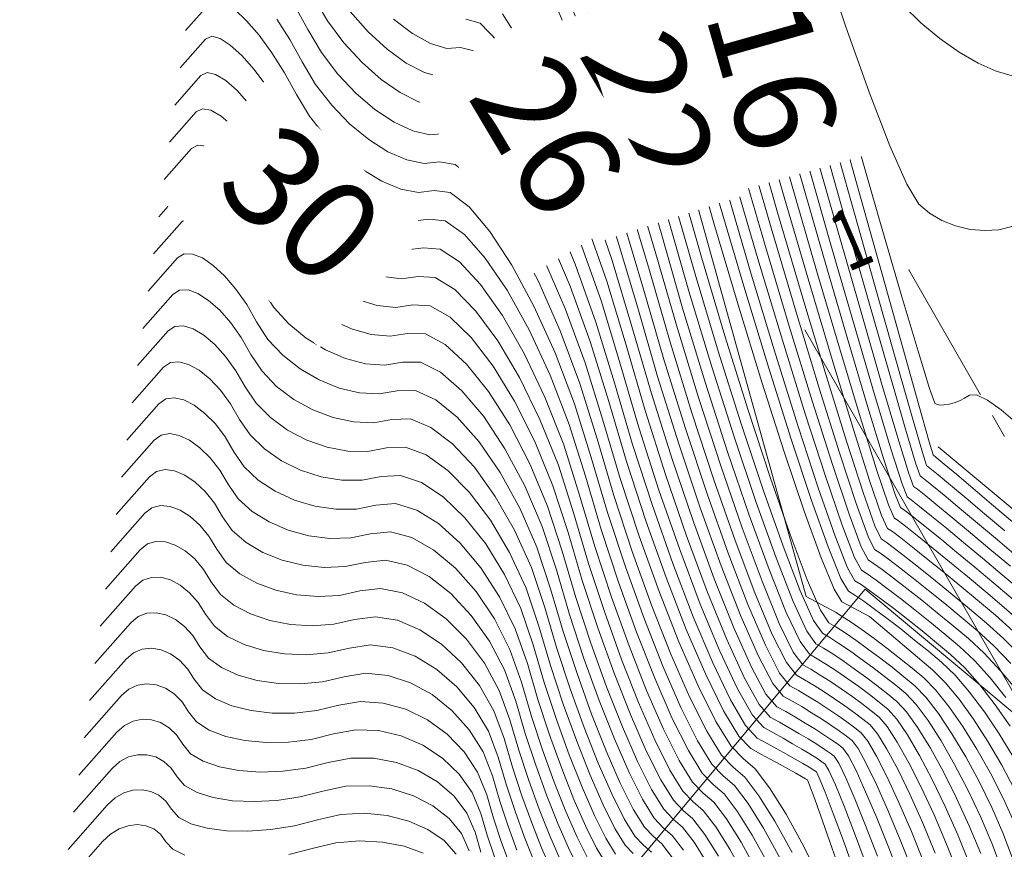
# Model space of a CAD drawing. Units: millimetres. Extents: x 605200 to 617090, y 2087246 to 2101250.
# Drawn here: x 610872 to 610897, y 2096117 to 2096138 of the extents above; entities that cross this region are included whole.
import ezdxf
from ezdxf.enums import TextEntityAlignment as Align

# ---------------------------------------------------------------- set-up
doc = ezdxf.new("R2010")
doc.units = ezdxf.units.MM
doc.set_wipeout_variables(frame=1)
doc.linetypes.add('CENTRO2', pattern=[0.9, 0.6, -0.1, 0.1, -0.1])
for name, color, linetype in [('CVL_CURV_D', 8, 'Continuous'), ('CVL_CURV_G', 2, 'Continuous'), ('CVL_CURV_TX', 2, 'Continuous'), ('Estructura', 4, 'Continuous'), ('ortofoto', 8, 'Continuous')]:
    doc.layers.add(name, color=color, linetype=linetype)
doc.styles.add('MONOTXT4', font='MONOTXT4.shx')
picture_1 = doc.add_image_def('image1.bil', size_in_pixel=(5945, 7002))

msp = doc.modelspace()

# ---------------------------------------------------------------- linework, layer by layer
at = {"color": 3, "lineweight": 15}
for p, q in [((610894.872, 2096127.334, 12.61), (610901.273, 2096121.986, 12.51)), ((610894.872, 2096127.334, 12.61), (610901.273, 2096121.986, 12.51)), ((610893.048, 2096123.774, 12.61), (610899.449, 2096118.426, 12.51))]:
    msp.add_line(p, q, dxfattribs=at)
at = {"lineweight": 15}
msp.add_line((610893.048, 2096123.774, 12.61), (610881.942, 2096110.481, 12.61), dxfattribs=at)
at = {"layer": 'CVL_CURV_D', "linetype": 'Continuous', "lineweight": 0}
for points, elevation in [([(610887.734, 2096150.822), (610888.378, 2096148.689), (610889.081, 2096146.303), (610889.816, 2096143.747), (610890.559, 2096141.102), (610891.296, 2096138.454), (610892.013, 2096135.888), (610892.687, 2096133.486), (610893.294, 2096131.332), (610893.811, 2096129.51), (610894.213, 2096128.103), (610894.478, 2096127.194), (610894.582, 2096126.867), (610894.665, 2096126.802), (610894.868, 2096126.634), (610895.176, 2096126.378), (610895.569, 2096126.049), (610896.03, 2096125.661), (610896.541, 2096125.231)], 13.5), ([(610896.854, 2096127.903), (610896.449, 2096128.253), (610896.103, 2096128.5), (610895.833, 2096128.628), (610895.658, 2096128.621), (610895.532, 2096128.545), (610895.4, 2096128.482), (610895.269, 2096128.433), (610895.142, 2096128.398), (610895.025, 2096128.379), (610894.923, 2096128.376), (610894.842, 2096128.392), (610894.785, 2096128.427), (610894.656, 2096128.786), (610894.369, 2096129.719), (610893.948, 2096131.142), (610893.416, 2096132.97), (610892.799, 2096135.122), (610892.12, 2096137.513), (610891.403, 2096140.059), (610890.672, 2096142.678), (610889.94, 2096145.29), (610889.22, 2096147.816), (610888.536, 2096150.175)], 12.5), ([(610886.707, 2096149.966), (610887.266, 2096148.296), (610887.897, 2096146.311), (610888.576, 2096144.087), (610889.278, 2096141.701), (610889.978, 2096139.23), (610890.672, 2096136.752), (610891.354, 2096134.346), (610892.003, 2096132.09), (610892.595, 2096130.064), (610893.107, 2096128.345), (610893.516, 2096127.012), (610893.798, 2096126.144), (610893.931, 2096125.819), (610894.039, 2096125.744), (610894.249, 2096125.581), (610894.546, 2096125.344), (610894.912, 2096125.046), (610895.332, 2096124.701), (610895.789, 2096124.322), (610896.266, 2096123.923), (610896.747, 2096123.517)], 15.5), ([(610886.009, 2096149.866), (610886.474, 2096148.639), (610887.031, 2096147.033), (610887.656, 2096145.121), (610888.324, 2096142.979), (610889.009, 2096140.678), (610889.688, 2096138.294), (610890.359, 2096135.901), (610891.025, 2096133.575), (610891.661, 2096131.392), (610892.246, 2096129.429), (610892.756, 2096127.762), (610893.167, 2096126.466), (610893.459, 2096125.618), (610893.606, 2096125.295), (610893.726, 2096125.214), (610893.939, 2096125.054), (610894.23, 2096124.826), (610894.583, 2096124.544), (610894.983, 2096124.221), (610895.412, 2096123.868), (610895.857, 2096123.498), (610896.3, 2096123.125), (610896.746, 2096122.724)], 16.5), ([(610887.5, 2096149.559), (610888.138, 2096147.5), (610888.828, 2096145.195), (610889.547, 2096142.724), (610890.269, 2096140.166), (610890.984, 2096137.603), (610891.684, 2096135.117), (610892.345, 2096132.788), (610892.945, 2096130.698), (610893.459, 2096128.927), (610893.865, 2096127.557), (610894.138, 2096126.669), (610894.257, 2096126.343), (610894.352, 2096126.273), (610894.559, 2096126.108), (610894.861, 2096125.861), (610895.241, 2096125.547), (610895.681, 2096125.181), (610896.165, 2096124.776), (610896.675, 2096124.348)], 14.5), ([(610896.722, 2096136.602), (610896.322, 2096136.721), (610895.874, 2096136.924), (610895.398, 2096137.199), (610894.914, 2096137.538), (610894.441, 2096137.93), (610893.998, 2096138.365), (610893.524, 2096139.01), (610892.966, 2096139.995), (610892.349, 2096141.257), (610891.701, 2096142.73), (610891.05, 2096144.349), (610890.422, 2096146.049), (610889.845, 2096147.766), (610889.346, 2096149.434)], 11.5), ([(610888.499, 2096149.284), (610889.207, 2096146.857), (610889.95, 2096144.258), (610890.704, 2096141.57), (610891.452, 2096138.88), (610892.178, 2096136.273), (610892.858, 2096133.835), (610893.469, 2096131.65), (610893.987, 2096129.802), (610894.388, 2096128.376), (610894.648, 2096127.457), (610894.745, 2096127.13), (610894.821, 2096127.067), (610895.023, 2096126.898), (610895.334, 2096126.637), (610895.734, 2096126.3), (610896.205, 2096125.901), (610896.73, 2096125.458)], 13), ([(610891.57, 2096123.588), (610888.526, 2096134.55), (610887.934, 2096136.587), (610887.315, 2096138.546), (610886.694, 2096140.365), (610886.094, 2096141.98), (610885.54, 2096143.331), (610885.056, 2096144.355), (610884.666, 2096144.989), (610884.395, 2096145.171), (610884.143, 2096145.204), (610883.807, 2096145.415), (610883.407, 2096145.782), (610882.961, 2096146.28), (610882.49, 2096146.887), (610882.011, 2096147.58), (610881.545, 2096148.335), (610881.111, 2096149.129)], 20.5), ([(610887.383, 2096148.927), (610888.017, 2096146.905), (610888.702, 2096144.641), (610889.413, 2096142.212), (610890.124, 2096139.698), (610890.828, 2096137.178), (610891.519, 2096134.731), (610892.174, 2096132.439), (610892.77, 2096130.381), (610893.283, 2096128.636), (610893.69, 2096127.284), (610893.968, 2096126.406), (610894.094, 2096126.081), (610894.195, 2096126.008), (610894.404, 2096125.844), (610894.703, 2096125.602), (610895.076, 2096125.297), (610895.507, 2096124.941), (610895.977, 2096124.549), (610896.47, 2096124.135), (610896.97, 2096123.713)], 15), ([(610888.875, 2096140.167), (610889.543, 2096137.826), (610890.203, 2096135.476), (610890.86, 2096133.19), (610891.49, 2096131.044), (610892.071, 2096129.112), (610892.58, 2096127.47), (610892.993, 2096126.193), (610893.289, 2096125.355), (610893.443, 2096125.032), (610893.569, 2096124.949), (610893.784, 2096124.79), (610894.073, 2096124.568), (610894.419, 2096124.294), (610894.808, 2096123.98), (610895.224, 2096123.64), (610895.652, 2096123.286), (610896.076, 2096122.929), (610896.504, 2096122.541), (610896.941, 2096122.095)], 17), ([(610896.718, 2096117.072), (610896.489, 2096117.683), (610896.21, 2096118.322), (610895.895, 2096118.965), (610895.559, 2096119.588), (610895.216, 2096120.163), (610894.88, 2096120.668), (610894.566, 2096121.076), (610894.287, 2096121.362), (610894.015, 2096121.587), (610893.719, 2096121.823), (610893.411, 2096122.059), (610893.104, 2096122.288), (610892.812, 2096122.499), (610892.545, 2096122.683), (610892.317, 2096122.832), (610892.141, 2096122.935), (610891.929, 2096123.254), (610891.599, 2096124.01), (610891.173, 2096125.139), (610890.674, 2096126.575), (610890.123, 2096128.252), (610889.542, 2096130.106), (610888.955, 2096132.071), (610888.381, 2096134.082), (610887.8, 2096136.076), (610887.189, 2096137.992), (610886.573, 2096139.77)], 21), ([(610896.741, 2096119.587), (610896.392, 2096120.161), (610896.025, 2096120.707), (610895.653, 2096121.203), (610895.292, 2096121.625), (610894.958, 2096121.95), (610894.629, 2096122.224), (610894.283, 2096122.504), (610893.935, 2096122.78), (610893.597, 2096123.04), (610893.284, 2096123.275), (610893.01, 2096123.473), (610892.787, 2096123.626), (610892.629, 2096123.722), (610892.439, 2096124.042), (610892.122, 2096124.829), (610891.701, 2096126.013), (610891.198, 2096127.526), (610890.636, 2096129.299), (610890.037, 2096131.263), (610889.423, 2096133.348), (610888.817, 2096135.486), (610888.203, 2096137.61), (610887.567, 2096139.654)], 19.5), ([(610888.741, 2096139.656), (610889.398, 2096137.358), (610890.047, 2096135.05), (610890.695, 2096132.804), (610891.319, 2096130.695), (610891.897, 2096128.795), (610892.404, 2096127.179), (610892.819, 2096125.92), (610893.119, 2096125.093), (610893.28, 2096124.77), (610893.413, 2096124.685), (610893.629, 2096124.527), (610893.915, 2096124.309), (610894.255, 2096124.043), (610894.633, 2096123.74), (610895.036, 2096123.413), (610895.447, 2096123.074), (610895.852, 2096122.733), (610896.261, 2096122.357), (610896.684, 2096121.916)], 17.5), ([(610895.656, 2096116.912), (610895.363, 2096117.634), (610895.049, 2096118.344), (610894.725, 2096119.015), (610894.407, 2096119.62), (610894.107, 2096120.133), (610893.839, 2096120.527), (610893.616, 2096120.774), (610893.401, 2096120.95), (610893.154, 2096121.141), (610892.887, 2096121.339), (610892.611, 2096121.536), (610892.339, 2096121.723), (610892.08, 2096121.893), (610891.848, 2096122.038), (610891.653, 2096122.149), (610891.419, 2096122.466), (610891.076, 2096123.191), (610890.645, 2096124.264), (610890.15, 2096125.623), (610889.61, 2096127.205), (610889.048, 2096128.95), (610888.486, 2096130.795), (610887.946, 2096132.678), (610887.397, 2096134.542), (610886.811, 2096136.33), (610886.213, 2096137.986), (610885.625, 2096139.454)], 22.5), ([(610896.45, 2096116.783), (610896.211, 2096117.426), (610895.927, 2096118.093), (610895.613, 2096118.758), (610895.281, 2096119.397), (610894.946, 2096119.982), (610894.622, 2096120.49), (610894.323, 2096120.893), (610894.063, 2096121.166), (610893.81, 2096121.375), (610893.53, 2096121.596), (610893.236, 2096121.819), (610892.94, 2096122.037), (610892.654, 2096122.24), (610892.39, 2096122.42), (610892.161, 2096122.567), (610891.978, 2096122.673), (610891.759, 2096122.991), (610891.424, 2096123.737), (610890.997, 2096124.847), (610890.499, 2096126.257), (610889.952, 2096127.903), (610889.378, 2096129.721), (610888.798, 2096131.646), (610888.236, 2096133.614), (610887.665, 2096135.565), (610887.063, 2096137.438), (610886.453, 2096139.175)], 21.5), ([(610895.379, 2096116.655), (610895.081, 2096117.404), (610894.767, 2096118.136), (610894.448, 2096118.824), (610894.137, 2096119.439), (610893.849, 2096119.955), (610893.597, 2096120.344), (610893.393, 2096120.578), (610893.196, 2096120.738), (610892.966, 2096120.914), (610892.712, 2096121.099), (610892.447, 2096121.285), (610892.181, 2096121.464), (610891.925, 2096121.629), (610891.692, 2096121.773), (610891.49, 2096121.887), (610891.249, 2096122.203), (610890.901, 2096122.919), (610890.47, 2096123.973), (610889.975, 2096125.306), (610889.439, 2096126.856), (610888.884, 2096128.564), (610888.33, 2096130.369), (610887.8, 2096132.21), (610887.262, 2096134.031), (610886.685, 2096135.776), (610886.092, 2096137.392), (610885.508, 2096138.822)], 23), ([(610896.564, 2096121.069), (610896.168, 2096121.56), (610895.777, 2096121.991), (610895.405, 2096122.342), (610895.038, 2096122.649), (610894.66, 2096122.959), (610894.284, 2096123.26), (610893.926, 2096123.541), (610893.6, 2096123.792), (610893.32, 2096124), (610893.1, 2096124.155), (610892.955, 2096124.246), (610892.779, 2096124.567), (610892.47, 2096125.374), (610892.052, 2096126.596), (610891.547, 2096128.16), (610890.978, 2096129.997), (610890.366, 2096132.033), (610889.735, 2096134.199), (610889.107, 2096136.422), (610888.472, 2096138.633)], 18.5), ([(610876.685, 2096138.436), (610876.066, 2096137.733)], 28.5), ([(610892.51, 2096116.478), (610892.225, 2096117.296), (610891.981, 2096117.989), (610891.788, 2096118.528), (610891.659, 2096118.879), (610891.604, 2096119.011), (610891.559, 2096119.039), (610891.46, 2096119.096), (610891.315, 2096119.178), (610891.132, 2096119.279), (610890.92, 2096119.395), (610890.686, 2096119.522), (610890.44, 2096119.655), (610890.188, 2096119.789), (610889.889, 2096120.101), (610889.507, 2096120.736), (610889.063, 2096121.642), (610888.577, 2096122.768), (610888.071, 2096124.065), (610887.566, 2096125.481), (610887.081, 2096126.965), (610886.639, 2096128.467), (610886.187, 2096129.94), (610885.676, 2096131.344), (610885.13, 2096132.635), (610884.571, 2096133.77), (610884.022, 2096134.705), (610883.508, 2096135.398), (610883.051, 2096135.804), (610882.674, 2096135.88), (610882.31, 2096135.85), (610881.888, 2096135.957), (610881.428, 2096136.184), (610880.951, 2096136.516), (610880.476, 2096136.936), (610880.023, 2096137.43), (610879.612, 2096137.981), (610879.263, 2096138.574)], 27), ([(610890.924, 2096117.044), (610890.508, 2096117.801), (610890.12, 2096118.42), (610889.779, 2096118.867), (610889.501, 2096119.109), (610889.218, 2096119.399), (610888.858, 2096119.984), (610888.443, 2096120.816), (610887.991, 2096121.85), (610887.522, 2096123.038), (610887.055, 2096124.334), (610886.609, 2096125.691), (610886.203, 2096127.063), (610885.784, 2096128.406), (610885.298, 2096129.681), (610884.769, 2096130.851), (610884.219, 2096131.875), (610883.672, 2096132.715), (610883.151, 2096133.331), (610882.678, 2096133.685), (610882.277, 2096133.736), (610881.887, 2096133.692), (610881.445, 2096133.774), (610880.972, 2096133.969), (610880.487, 2096134.262), (610880.011, 2096134.64), (610879.564, 2096135.088), (610879.166, 2096135.592), (610878.837, 2096136.138), (610878.537, 2096136.682), (610878.221, 2096137.18), (610877.901, 2096137.617), (610877.59, 2096137.982), (610877.3, 2096138.259)], 28.5), ([(610891.967, 2096116.429), (610891.514, 2096117.344), (610891.071, 2096118.149), (610890.659, 2096118.807), (610890.296, 2096119.283), (610890.001, 2096119.54), (610889.699, 2096119.849), (610889.317, 2096120.471), (610888.876, 2096121.356), (610888.395, 2096122.455), (610887.896, 2096123.719), (610887.399, 2096125.097), (610886.925, 2096126.54), (610886.494, 2096127.999), (610886.053, 2096129.428), (610885.55, 2096130.79), (610885.009, 2096132.04), (610884.453, 2096133.138), (610883.906, 2096134.042), (610883.389, 2096134.709), (610882.927, 2096135.098), (610882.542, 2096135.166), (610882.169, 2096135.131), (610881.741, 2096135.229), (610881.276, 2096135.446), (610880.796, 2096135.765), (610880.321, 2096136.171), (610879.87, 2096136.649), (610879.463, 2096137.185), (610879.121, 2096137.762), (610878.807, 2096138.337)], 27.5), ([(610892.792, 2096116.685), (610892.503, 2096117.487), (610892.25, 2096118.171), (610892.046, 2096118.706), (610891.901, 2096119.062), (610891.827, 2096119.207), (610891.764, 2096119.252), (610891.648, 2096119.324), (610891.49, 2096119.418), (610891.297, 2096119.53), (610891.078, 2096119.654), (610890.841, 2096119.785), (610890.596, 2096119.92), (610890.351, 2096120.052), (610890.059, 2096120.364), (610889.681, 2096121.009), (610889.239, 2096121.933), (610888.752, 2096123.086), (610888.242, 2096124.414), (610887.731, 2096125.866), (610887.237, 2096127.391), (610886.784, 2096128.935), (610886.321, 2096130.451), (610885.802, 2096131.898), (610885.25, 2096133.229), (610884.688, 2096134.401), (610884.139, 2096135.369), (610883.627, 2096136.087), (610883.175, 2096136.511), (610882.807, 2096136.595), (610882.451, 2096136.57), (610882.036, 2096136.685), (610881.581, 2096136.922), (610881.106, 2096137.267), (610880.631, 2096137.702), (610880.176, 2096138.211)], 26.5), ([(610893.953, 2096116.486), (610893.638, 2096117.307), (610893.336, 2096118.06), (610893.059, 2096118.714), (610892.819, 2096119.241), (610892.628, 2096119.611), (610892.498, 2096119.795), (610892.378, 2096119.889), (610892.213, 2096120.005), (610892.014, 2096120.138), (610891.79, 2096120.282), (610891.551, 2096120.43), (610891.306, 2096120.576), (610891.066, 2096120.714), (610890.839, 2096120.838), (610890.569, 2096121.152), (610890.204, 2096121.827), (610889.766, 2096122.807), (610889.276, 2096124.037), (610888.755, 2096125.461), (610888.225, 2096127.023), (610887.706, 2096128.667), (610887.22, 2096130.338), (610886.725, 2096131.985), (610886.181, 2096133.56), (610885.611, 2096135.013), (610885.039, 2096136.296), (610884.489, 2096137.359), (610883.984, 2096138.154)], 25), ([(610894.799, 2096117.175), (610894.484, 2096117.929), (610894.17, 2096118.633), (610893.868, 2096119.258), (610893.592, 2096119.776), (610893.355, 2096120.16), (610893.169, 2096120.383), (610892.992, 2096120.526), (610892.778, 2096120.687), (610892.538, 2096120.859), (610892.283, 2096121.034), (610892.023, 2096121.206), (610891.771, 2096121.366), (610891.535, 2096121.508), (610891.328, 2096121.624), (610891.079, 2096121.94), (610890.727, 2096122.646), (610890.294, 2096123.682), (610889.8, 2096124.989), (610889.268, 2096126.508), (610888.719, 2096128.179), (610888.174, 2096129.944), (610887.655, 2096131.742), (610887.128, 2096133.519), (610886.559, 2096135.222), (610885.972, 2096136.797), (610885.391, 2096138.191)], 23.5), ([(610896.67, 2096120.352), (610896.294, 2096120.888), (610895.911, 2096121.381), (610895.535, 2096121.808), (610895.182, 2096122.146), (610894.833, 2096122.437), (610894.471, 2096122.732), (610894.109, 2096123.02), (610893.762, 2096123.291), (610893.442, 2096123.533), (610893.165, 2096123.737), (610892.943, 2096123.891), (610892.792, 2096123.984), (610892.609, 2096124.305), (610892.296, 2096125.102), (610891.876, 2096126.305), (610891.372, 2096127.843), (610890.807, 2096129.648), (610890.201, 2096131.648), (610889.579, 2096133.774), (610888.962, 2096135.954), (610888.337, 2096138.122)], 19), ([(610893.356, 2096117.1), (610893.058, 2096117.869), (610892.789, 2096118.533), (610892.561, 2096119.063), (610892.386, 2096119.428), (610892.274, 2096119.599), (610892.173, 2096119.676), (610892.025, 2096119.778), (610891.839, 2096119.898), (610891.625, 2096120.031), (610891.393, 2096120.171), (610891.151, 2096120.312), (610890.909, 2096120.449), (610890.677, 2096120.576), (610890.399, 2096120.889), (610890.03, 2096121.554), (610889.59, 2096122.516), (610889.101, 2096123.72), (610888.584, 2096125.112), (610888.06, 2096126.637), (610887.55, 2096128.242), (610887.074, 2096129.871), (610886.59, 2096131.474), (610886.054, 2096133.006), (610885.491, 2096134.419), (610884.922, 2096135.665), (610884.373, 2096136.696), (610883.865, 2096137.465), (610883.424, 2096137.924), (610883.071, 2096138.024)], 25.5), ([(610894.235, 2096116.716), (610893.92, 2096117.514), (610893.614, 2096118.251), (610893.329, 2096118.895), (610893.076, 2096119.42), (610892.87, 2096119.794), (610892.722, 2096119.991), (610892.582, 2096120.101), (610892.401, 2096120.232), (610892.188, 2096120.378), (610891.954, 2096120.533), (610891.708, 2096120.688), (610891.461, 2096120.839), (610891.222, 2096120.979), (610891.002, 2096121.1), (610890.739, 2096121.415), (610890.379, 2096122.1), (610889.942, 2096123.099), (610889.451, 2096124.354), (610888.926, 2096125.81), (610888.389, 2096127.408), (610887.862, 2096129.093), (610887.365, 2096130.806), (610886.859, 2096132.497), (610886.307, 2096134.114), (610885.731, 2096135.608), (610885.157, 2096136.928), (610884.606, 2096138.023)], 24.5), ([(610890.629, 2096116.894), (610890.226, 2096117.626), (610889.851, 2096118.226), (610889.52, 2096118.659), (610889.252, 2096118.893), (610888.977, 2096119.174), (610888.629, 2096119.741), (610888.227, 2096120.547), (610887.789, 2096121.547), (610887.335, 2096122.698), (610886.882, 2096123.952), (610886.451, 2096125.266), (610886.058, 2096126.595), (610885.649, 2096127.894), (610885.172, 2096129.127), (610884.648, 2096130.256), (610884.102, 2096131.244), (610883.555, 2096132.051), (610883.032, 2096132.642), (610882.554, 2096132.978), (610882.145, 2096133.022), (610881.746, 2096132.972), (610881.298, 2096133.047), (610880.82, 2096133.231), (610880.333, 2096133.511), (610879.856, 2096133.875), (610879.411, 2096134.307), (610879.017, 2096134.796), (610878.695, 2096135.326), (610878.402, 2096135.855), (610878.093, 2096136.336), (610877.778, 2096136.758), (610877.471, 2096137.108), (610877.184, 2096137.372), (610876.929, 2096137.538), (610876.72, 2096137.593), (610876.568, 2096137.524), (610875.932, 2096136.803)], 29), ([(610890.334, 2096116.743), (610889.945, 2096117.452), (610889.582, 2096118.032), (610889.262, 2096118.451), (610889.002, 2096118.677), (610888.736, 2096118.949), (610888.4, 2096119.497), (610888.011, 2096120.277), (610887.587, 2096121.245), (610887.148, 2096122.357), (610886.71, 2096123.571), (610886.292, 2096124.842), (610885.913, 2096126.127), (610885.515, 2096127.383), (610885.046, 2096128.573), (610884.528, 2096129.662), (610883.985, 2096130.612), (610883.439, 2096131.388), (610882.913, 2096131.953), (610882.43, 2096132.272), (610882.012, 2096132.307), (610881.605, 2096132.253), (610881.15, 2096132.319), (610880.668, 2096132.493), (610880.178, 2096132.76), (610879.701, 2096133.109), (610879.258, 2096133.526), (610878.869, 2096133.999), (610878.553, 2096134.514), (610878.268, 2096135.027), (610877.964, 2096135.493), (610877.655, 2096135.899), (610877.352, 2096136.234), (610877.068, 2096136.486), (610876.815, 2096136.64), (610876.605, 2096136.687), (610876.451, 2096136.613), (610875.799, 2096135.873)], 29.5), ([(610889.381, 2096117.104), (610889.043, 2096117.644), (610888.745, 2096118.035), (610888.502, 2096118.246), (610888.254, 2096118.499), (610887.941, 2096119.01), (610887.578, 2096119.737), (610887.184, 2096120.639), (610886.774, 2096121.676), (610886.366, 2096122.808), (610885.976, 2096123.993), (610885.622, 2096125.191), (610885.246, 2096126.36), (610884.794, 2096127.465), (610884.287, 2096128.473), (610883.75, 2096129.349), (610883.205, 2096130.061), (610882.675, 2096130.575), (610882.181, 2096130.859), (610881.748, 2096130.877), (610881.323, 2096130.814), (610880.855, 2096130.864), (610880.363, 2096131.016), (610879.869, 2096131.258), (610879.392, 2096131.578), (610878.952, 2096131.965), (610878.571, 2096132.406), (610878.269, 2096132.89), (610877.998, 2096133.372), (610877.708, 2096133.806), (610877.409, 2096134.182), (610877.115, 2096134.487), (610876.836, 2096134.712), (610876.586, 2096134.845), (610876.375, 2096134.874), (610876.217, 2096134.789), (610875.532, 2096134.012)], 30.5), ([(610889.099, 2096116.929), (610888.773, 2096117.45), (610888.486, 2096117.827), (610888.253, 2096118.03), (610888.014, 2096118.274), (610887.711, 2096118.766), (610887.362, 2096119.467), (610886.982, 2096120.336), (610886.587, 2096121.336), (610886.194, 2096122.426), (610885.818, 2096123.568), (610885.477, 2096124.723), (610885.112, 2096125.849), (610884.667, 2096126.911), (610884.167, 2096127.878), (610883.633, 2096128.717), (610883.088, 2096129.397), (610882.555, 2096129.886), (610882.057, 2096130.152), (610881.615, 2096130.163), (610881.182, 2096130.094), (610880.707, 2096130.136), (610880.211, 2096130.278), (610879.714, 2096130.507), (610879.237, 2096130.813), (610878.799, 2096131.184), (610878.422, 2096131.61), (610878.127, 2096132.079), (610877.864, 2096132.545), (610877.579, 2096132.963), (610877.286, 2096133.323), (610876.996, 2096133.614), (610876.72, 2096133.825), (610876.471, 2096133.947), (610876.26, 2096133.968), (610876.1, 2096133.878), (610875.399, 2096133.082)], 31), ([(610888.504, 2096117.256), (610888.227, 2096117.618), (610888.003, 2096117.814), (610887.773, 2096118.049), (610887.482, 2096118.523), (610887.146, 2096119.197), (610886.78, 2096120.034), (610886.4, 2096120.996), (610886.021, 2096122.045), (610885.66, 2096123.144), (610885.332, 2096124.255), (610884.977, 2096125.337), (610884.541, 2096126.357), (610884.047, 2096127.283), (610883.516, 2096128.086), (610882.972, 2096128.734), (610882.436, 2096129.197), (610881.933, 2096129.445), (610881.483, 2096129.448), (610881.041, 2096129.375), (610880.56, 2096129.409), (610880.059, 2096129.539), (610879.559, 2096129.756), (610879.082, 2096130.047), (610878.646, 2096130.403), (610878.274, 2096130.813), (610877.984, 2096131.267), (610877.729, 2096131.717), (610877.451, 2096132.12), (610877.163, 2096132.464), (610876.877, 2096132.74), (610876.604, 2096132.939), (610876.357, 2096133.049), (610876.146, 2096133.061), (610875.983, 2096132.966), (610875.266, 2096132.152)], 31.5), ([(610887.71, 2096117.202), (610887.503, 2096117.383), (610887.291, 2096117.6), (610887.023, 2096118.036), (610886.713, 2096118.657), (610886.376, 2096119.428), (610886.026, 2096120.315), (610885.677, 2096121.282), (610885.344, 2096122.295), (610885.042, 2096123.319), (610884.708, 2096124.315), (610884.289, 2096125.249), (610883.806, 2096126.094), (610883.282, 2096126.823), (610882.738, 2096127.407), (610882.198, 2096127.819), (610881.684, 2096128.032), (610881.218, 2096128.019), (610880.759, 2096127.936), (610880.264, 2096127.954), (610879.754, 2096128.063), (610879.25, 2096128.254), (610878.772, 2096128.516), (610878.34, 2096128.842), (610877.976, 2096129.22), (610877.7, 2096129.643), (610877.459, 2096130.062), (610877.195, 2096130.433), (610876.918, 2096130.746), (610876.64, 2096130.993), (610876.373, 2096131.165), (610876.128, 2096131.253), (610875.916, 2096131.249), (610875.749, 2096131.143), (610874.999, 2096130.291)], 32.5), ([(610887.253, 2096117.167), (610887.05, 2096117.375), (610886.794, 2096117.792), (610886.497, 2096118.387), (610886.174, 2096119.126), (610885.839, 2096119.975), (610885.505, 2096120.901), (610885.186, 2096121.87), (610884.896, 2096122.851), (610884.574, 2096123.803), (610884.163, 2096124.695), (610883.686, 2096125.5), (610883.164, 2096126.191), (610882.621, 2096126.743), (610882.079, 2096127.13), (610881.56, 2096127.326), (610881.086, 2096127.304), (610880.618, 2096127.216), (610880.117, 2096127.226), (610879.602, 2096127.325), (610879.096, 2096127.502), (610878.617, 2096127.751), (610878.188, 2096128.061), (610877.828, 2096128.424), (610877.558, 2096128.831), (610877.325, 2096129.235), (610877.066, 2096129.59), (610876.795, 2096129.887), (610876.521, 2096130.12), (610876.257, 2096130.278), (610876.013, 2096130.355), (610875.801, 2096130.342), (610875.632, 2096130.231), (610874.866, 2096129.361)], 33), ([(610886.81, 2096117.15), (610886.564, 2096117.549), (610886.281, 2096118.117), (610885.972, 2096118.823), (610885.652, 2096119.634), (610885.333, 2096120.519), (610885.028, 2096121.446), (610884.751, 2096122.383), (610884.44, 2096123.292), (610884.037, 2096124.141), (610883.565, 2096124.905), (610883.047, 2096125.56), (610882.505, 2096126.08), (610881.96, 2096126.441), (610881.436, 2096126.619), (610880.953, 2096126.589), (610880.477, 2096126.497), (610879.969, 2096126.499), (610879.45, 2096126.586), (610878.941, 2096126.751), (610878.462, 2096126.985), (610878.035, 2096127.28), (610877.679, 2096127.628), (610877.416, 2096128.019), (610877.19, 2096128.407), (610876.938, 2096128.746), (610876.672, 2096129.028), (610876.402, 2096129.246), (610876.141, 2096129.392), (610875.898, 2096129.457), (610875.686, 2096129.436), (610875.515, 2096129.319), (610874.733, 2096128.431)], 33.5), ([(610886.106, 2096117.062), (610885.848, 2096117.577), (610885.568, 2096118.218), (610885.278, 2096118.954), (610884.988, 2096119.756), (610884.712, 2096120.597), (610884.461, 2096121.447), (610884.171, 2096122.269), (610883.785, 2096123.033), (610883.325, 2096123.716), (610882.813, 2096124.296), (610882.271, 2096124.753), (610881.722, 2096125.064), (610881.187, 2096125.206), (610880.689, 2096125.16), (610880.195, 2096125.058), (610879.674, 2096125.043), (610879.146, 2096125.11), (610878.632, 2096125.249), (610878.152, 2096125.455), (610877.729, 2096125.719), (610877.382, 2096126.035), (610877.132, 2096126.395), (610876.92, 2096126.752), (610876.681, 2096127.06), (610876.426, 2096127.311), (610876.165, 2096127.499), (610875.909, 2096127.618), (610875.669, 2096127.662), (610875.456, 2096127.623), (610875.281, 2096127.496), (610874.466, 2096126.57)], 34.5), ([(610885.876, 2096116.818), (610885.632, 2096117.308), (610885.366, 2096117.915), (610885.091, 2096118.613), (610884.816, 2096119.375), (610884.554, 2096120.172), (610884.316, 2096120.979), (610884.036, 2096121.758), (610883.659, 2096122.479), (610883.205, 2096123.121), (610882.696, 2096123.665), (610882.155, 2096124.089), (610881.603, 2096124.375), (610881.063, 2096124.5), (610880.556, 2096124.445), (610880.054, 2096124.338), (610879.526, 2096124.316), (610878.994, 2096124.371), (610878.477, 2096124.498), (610877.997, 2096124.689), (610877.576, 2096124.938), (610877.233, 2096125.238), (610876.99, 2096125.583), (610876.786, 2096125.925), (610876.553, 2096126.216), (610876.303, 2096126.452), (610876.046, 2096126.625), (610875.793, 2096126.731), (610875.555, 2096126.764), (610875.341, 2096126.717), (610875.164, 2096126.584), (610874.333, 2096125.64)], 35), ([(610885.416, 2096117.038), (610885.165, 2096117.612), (610884.904, 2096118.273), (610884.644, 2096118.993), (610884.396, 2096119.748), (610884.17, 2096120.511), (610883.902, 2096121.246), (610883.533, 2096121.925), (610883.084, 2096122.527), (610882.579, 2096123.033), (610882.038, 2096123.426), (610881.484, 2096123.686), (610880.938, 2096123.793), (610880.424, 2096123.731), (610879.913, 2096123.619), (610879.379, 2096123.588), (610878.841, 2096123.633), (610878.322, 2096123.747), (610877.843, 2096123.924), (610877.423, 2096124.157), (610877.084, 2096124.442), (610876.848, 2096124.771), (610876.651, 2096125.097), (610876.425, 2096125.373), (610876.18, 2096125.593), (610875.928, 2096125.752), (610875.677, 2096125.845), (610875.44, 2096125.866), (610875.227, 2096125.81), (610875.047, 2096125.672), (610874.199, 2096124.71)], 35.5), ([(610884.761, 2096117.007), (610884.53, 2096117.592), (610884.299, 2096118.23), (610884.08, 2096118.899), (610883.88, 2096119.575), (610883.633, 2096120.224), (610883.28, 2096120.817), (610882.844, 2096121.337), (610882.344, 2096121.77), (610881.804, 2096122.099), (610881.246, 2096122.308), (610880.69, 2096122.38), (610880.159, 2096122.301), (610879.631, 2096122.18), (610879.083, 2096122.133), (610878.537, 2096122.156), (610878.013, 2096122.245), (610877.533, 2096122.393), (610877.117, 2096122.596), (610876.787, 2096122.849), (610876.563, 2096123.147), (610876.381, 2096123.442), (610876.168, 2096123.686), (610875.935, 2096123.875), (610875.69, 2096124.005), (610875.446, 2096124.071), (610875.211, 2096124.07), (610874.997, 2096123.997), (610874.813, 2096123.849), (610873.933, 2096122.849)], 36.5), ([(610897.194, 2096116.799), (610896.986, 2096117.362), (610896.766, 2096117.94), (610896.492, 2096118.551), (610896.177, 2096119.173), (610895.837, 2096119.779), (610895.485, 2096120.345), (610895.138, 2096120.846), (610894.808, 2096121.259), (610894.511, 2096121.558), (610894.219, 2096121.8), (610893.907, 2096122.05), (610893.586, 2096122.299), (610893.269, 2096122.538), (610892.969, 2096122.757), (610892.7, 2096122.947), (610892.474, 2096123.096), (610892.304, 2096123.197), (610891.57, 2096123.588)], 20.5), ([(610884.343, 2096117.252), (610884.127, 2096117.849), (610883.922, 2096118.474), (610883.735, 2096119.107), (610883.499, 2096119.712), (610883.154, 2096120.263), (610882.723, 2096120.743), (610882.227, 2096121.139), (610881.688, 2096121.435), (610881.127, 2096121.619), (610880.566, 2096121.674), (610880.027, 2096121.587), (610879.49, 2096121.46), (610878.936, 2096121.406), (610878.385, 2096121.418), (610877.858, 2096121.494), (610877.378, 2096121.627), (610876.964, 2096121.815), (610876.638, 2096122.053), (610876.421, 2096122.335), (610876.247, 2096122.615), (610876.04, 2096122.843), (610875.812, 2096123.016), (610875.572, 2096123.131), (610875.33, 2096123.184), (610875.097, 2096123.172), (610874.882, 2096123.091), (610874.696, 2096122.937), (610873.799, 2096121.919)], 37), ([(610884.156, 2096116.911), (610883.955, 2096117.468), (610883.764, 2096118.05), (610883.59, 2096118.639), (610883.364, 2096119.201), (610883.028, 2096119.708), (610882.603, 2096120.148), (610882.11, 2096120.507), (610881.571, 2096120.772), (610881.007, 2096120.93), (610880.441, 2096120.967), (610879.894, 2096120.872), (610879.349, 2096120.741), (610878.788, 2096120.678), (610878.233, 2096120.68), (610877.704, 2096120.742), (610877.223, 2096120.862), (610876.811, 2096121.034), (610876.489, 2096121.256), (610876.279, 2096121.523), (610876.112, 2096121.787), (610875.912, 2096121.999), (610875.689, 2096122.157), (610875.453, 2096122.258), (610875.214, 2096122.298), (610874.982, 2096122.274), (610874.767, 2096122.185), (610874.579, 2096122.026), (610873.666, 2096120.989)], 37.5), ([(610883.447, 2096117.201), (610883.299, 2096117.703), (610883.096, 2096118.178), (610882.776, 2096118.6), (610882.362, 2096118.959), (610881.875, 2096119.244), (610881.337, 2096119.445), (610880.769, 2096119.552), (610880.193, 2096119.554), (610879.63, 2096119.442), (610879.067, 2096119.302), (610878.493, 2096119.223), (610877.928, 2096119.203), (610877.395, 2096119.24), (610876.913, 2096119.331), (610876.505, 2096119.473), (610876.192, 2096119.663), (610875.995, 2096119.899), (610875.842, 2096120.132), (610875.655, 2096120.313), (610875.443, 2096120.439), (610875.215, 2096120.51), (610874.982, 2096120.524), (610874.753, 2096120.478), (610874.537, 2096120.372), (610874.345, 2096120.202), (610873.399, 2096119.128)], 38.5), ([(610883.154, 2096117.235), (610882.961, 2096117.667), (610882.65, 2096118.046), (610882.242, 2096118.364), (610881.758, 2096118.612), (610881.221, 2096118.781), (610880.65, 2096118.863), (610880.069, 2096118.848), (610879.497, 2096118.728), (610878.926, 2096118.582), (610878.345, 2096118.495), (610877.776, 2096118.465), (610877.24, 2096118.489), (610876.758, 2096118.565), (610876.352, 2096118.692), (610876.043, 2096118.867), (610875.853, 2096119.087), (610875.708, 2096119.305), (610875.527, 2096119.469), (610875.32, 2096119.581), (610875.097, 2096119.637), (610874.866, 2096119.637), (610874.638, 2096119.581), (610874.423, 2096119.465), (610874.228, 2096119.291), (610873.266, 2096118.198)], 39), ([(610882.827, 2096117.155), (610882.524, 2096117.492), (610882.122, 2096117.77), (610881.641, 2096117.981), (610881.104, 2096118.118), (610880.531, 2096118.174), (610879.944, 2096118.141), (610879.365, 2096118.013), (610878.785, 2096117.863), (610878.198, 2096117.768), (610877.624, 2096117.727), (610877.085, 2096117.738), (610876.603, 2096117.8), (610876.199, 2096117.911), (610875.895, 2096118.07), (610875.711, 2096118.276), (610875.573, 2096118.477), (610875.399, 2096118.626), (610875.197, 2096118.722), (610874.978, 2096118.763), (610874.751, 2096118.751), (610874.524, 2096118.683), (610874.308, 2096118.559), (610874.111, 2096118.379), (610873.133, 2096117.268)], 39.5)]:
    msp.add_lwpolyline(points, dxfattribs=dict(at, elevation=elevation))
at = {"layer": 'CVL_CURV_G', "linetype": 'Continuous', "lineweight": 5}
for points, elevation in [([(610887.617, 2096150.191), (610888.258, 2096148.094), (610888.954, 2096145.749), (610889.682, 2096143.235), (610890.414, 2096140.634), (610891.14, 2096138.029), (610891.848, 2096135.502), (610892.516, 2096133.137), (610893.119, 2096131.015), (610893.635, 2096129.219), (610894.039, 2096127.83), (610894.308, 2096126.932), (610894.42, 2096126.605), (610894.508, 2096126.538), (610894.714, 2096126.371), (610895.018, 2096126.12), (610895.405, 2096125.798), (610895.856, 2096125.421), (610896.353, 2096125.004), (610896.88, 2096124.56)], 14), ([(610896.711, 2096132.838), (610896.386, 2096132.758), (610896.033, 2096132.735), (610895.668, 2096132.767), (610895.306, 2096132.852), (610894.963, 2096132.987), (610894.653, 2096133.169), (610894.392, 2096133.396), (610894.09, 2096133.898), (610893.667, 2096134.857), (610893.148, 2096136.199), (610892.559, 2096137.85), (610891.924, 2096139.735), (610891.271, 2096141.781), (610890.624, 2096143.913), (610890.009, 2096146.056), (610889.417, 2096148.168), (610888.835, 2096150.212)], 12), ([(610886.591, 2096149.302), (610887.149, 2096147.664), (610887.777, 2096145.716), (610888.45, 2096143.533), (610889.144, 2096141.19), (610889.833, 2096138.762), (610890.516, 2096136.327), (610891.19, 2096133.961), (610891.832, 2096131.741), (610892.421, 2096129.746), (610892.931, 2096128.053), (610893.342, 2096126.739), (610893.629, 2096125.881), (610893.769, 2096125.557), (610893.882, 2096125.479), (610894.094, 2096125.317), (610894.388, 2096125.085), (610894.748, 2096124.795), (610895.157, 2096124.461), (610895.6, 2096124.095), (610896.061, 2096123.711), (610896.523, 2096123.321), (610896.988, 2096122.907)], 16), ([(610893.154, 2096123.093), (610892.467, 2096123.459), (610892.269, 2096123.779), (610891.947, 2096124.556), (610891.525, 2096125.722), (610891.023, 2096127.209), (610890.465, 2096128.95), (610889.872, 2096130.877), (610889.267, 2096132.922), (610888.672, 2096135.018), (610888.069, 2096137.099), (610887.441, 2096139.1)], 20), ([(610896.833, 2096121.25), (610896.426, 2096121.738), (610896.019, 2096122.174), (610895.629, 2096122.538), (610895.243, 2096122.861), (610894.848, 2096123.186), (610894.459, 2096123.5), (610894.09, 2096123.792), (610893.757, 2096124.05), (610893.474, 2096124.264), (610893.256, 2096124.42), (610893.118, 2096124.508), (610892.949, 2096124.83), (610892.645, 2096125.647), (610892.228, 2096126.887), (610891.722, 2096128.478), (610891.148, 2096130.346), (610890.531, 2096132.419), (610889.891, 2096134.625), (610889.252, 2096136.89), (610888.606, 2096139.144)], 18), ([(610894.517, 2096116.945), (610894.202, 2096117.722), (610893.892, 2096118.442), (610893.598, 2096119.076), (610893.334, 2096119.598), (610893.112, 2096119.977), (610892.945, 2096120.187), (610892.787, 2096120.313), (610892.589, 2096120.46), (610892.363, 2096120.619), (610892.118, 2096120.783), (610891.866, 2096120.947), (610891.616, 2096121.103), (610891.379, 2096121.243), (610891.165, 2096121.362), (610890.909, 2096121.678), (610890.553, 2096122.373), (610890.118, 2096123.39), (610889.625, 2096124.671), (610889.097, 2096126.159), (610888.554, 2096127.794), (610888.018, 2096129.518), (610887.51, 2096131.274), (610886.993, 2096133.008), (610886.433, 2096134.668), (610885.852, 2096136.202), (610885.274, 2096137.559), (610884.723, 2096138.686)], 24), ([(610895.934, 2096117.169), (610895.645, 2096117.863), (610895.331, 2096118.551), (610895.003, 2096119.206), (610894.677, 2096119.801), (610894.365, 2096120.311), (610894.081, 2096120.71), (610893.84, 2096120.97), (610893.606, 2096121.163), (610893.342, 2096121.368), (610893.062, 2096121.579), (610892.776, 2096121.786), (610892.496, 2096121.981), (610892.235, 2096122.156), (610892.004, 2096122.302), (610891.816, 2096122.411), (610891.589, 2096122.728), (610891.25, 2096123.464), (610890.821, 2096124.556), (610890.324, 2096125.94), (610889.781, 2096127.554), (610889.213, 2096129.335), (610888.642, 2096131.22), (610888.091, 2096133.146), (610887.531, 2096135.053), (610886.937, 2096136.884), (610886.333, 2096138.581)], 22), ([(610891.219, 2096117.194), (610890.79, 2096117.975), (610890.39, 2096118.614), (610890.038, 2096119.075), (610889.751, 2096119.325), (610889.458, 2096119.624), (610889.088, 2096120.228), (610888.659, 2096121.086), (610888.193, 2096122.153), (610887.709, 2096123.378), (610887.227, 2096124.715), (610886.767, 2096126.115), (610886.348, 2096127.531), (610885.918, 2096128.917), (610885.424, 2096130.235), (610884.889, 2096131.446), (610884.336, 2096132.507), (610883.789, 2096133.378), (610883.27, 2096134.02), (610882.802, 2096134.391), (610882.41, 2096134.451), (610882.028, 2096134.411), (610881.593, 2096134.502), (610881.124, 2096134.707), (610880.642, 2096135.013), (610880.166, 2096135.405), (610879.717, 2096135.869), (610879.315, 2096136.388), (610878.979, 2096136.95), (610878.672, 2096137.51), (610878.349, 2096138.023)], 28), ([(610893.074, 2096116.893), (610892.781, 2096117.678), (610892.52, 2096118.352), (610892.304, 2096118.884), (610892.143, 2096119.245), (610892.051, 2096119.403), (610891.968, 2096119.464), (610891.837, 2096119.551), (610891.665, 2096119.658), (610891.461, 2096119.78), (610891.235, 2096119.912), (610890.996, 2096120.049), (610890.753, 2096120.184), (610890.514, 2096120.314), (610890.229, 2096120.627), (610889.856, 2096121.281), (610889.414, 2096122.224), (610888.927, 2096123.403), (610888.413, 2096124.763), (610887.895, 2096126.252), (610887.394, 2096127.816), (610886.929, 2096129.403), (610886.456, 2096130.962), (610885.928, 2096132.452), (610885.37, 2096133.824), (610884.805, 2096135.033), (610884.256, 2096136.032), (610883.746, 2096136.776), (610883.3, 2096137.217), (610882.939, 2096137.31), (610882.592, 2096137.29), (610882.183, 2096137.412), (610881.733, 2096137.661), (610881.26, 2096138.018)], 26), ([(610890.039, 2096116.593), (610889.663, 2096117.278), (610889.312, 2096117.838), (610889.003, 2096118.243), (610888.752, 2096118.462), (610888.495, 2096118.724), (610888.17, 2096119.253), (610887.794, 2096120.007), (610887.385, 2096120.942), (610886.961, 2096122.017), (610886.538, 2096123.189), (610886.134, 2096124.417), (610885.768, 2096125.659), (610885.381, 2096126.871), (610884.92, 2096128.019), (610884.408, 2096129.067), (610883.868, 2096129.98), (610883.322, 2096130.724), (610882.794, 2096131.264), (610882.305, 2096131.565), (610881.88, 2096131.592), (610881.464, 2096131.533), (610881.002, 2096131.592), (610880.515, 2096131.754), (610880.023, 2096132.009), (610879.546, 2096132.344), (610879.105, 2096132.746), (610878.72, 2096133.203), (610878.411, 2096133.702), (610878.133, 2096134.2), (610877.836, 2096134.65), (610877.532, 2096135.041), (610877.233, 2096135.361), (610876.952, 2096135.599), (610876.7, 2096135.743), (610876.49, 2096135.781), (610876.334, 2096135.701), (610875.666, 2096134.942)], 30), ([(610888.234, 2096117.062), (610887.969, 2096117.41), (610887.753, 2096117.599), (610887.532, 2096117.824), (610887.253, 2096118.279), (610886.929, 2096118.927), (610886.578, 2096119.731), (610886.213, 2096120.655), (610885.849, 2096121.664), (610885.502, 2096122.719), (610885.187, 2096123.787), (610884.843, 2096124.826), (610884.415, 2096125.803), (610883.926, 2096126.689), (610883.399, 2096127.454), (610882.855, 2096128.07), (610882.317, 2096128.508), (610881.808, 2096128.739), (610881.351, 2096128.733), (610880.9, 2096128.655), (610880.412, 2096128.681), (610879.907, 2096128.801), (610879.405, 2096129.005), (610878.927, 2096129.282), (610878.493, 2096129.623), (610878.125, 2096130.017), (610877.842, 2096130.455), (610877.594, 2096130.89), (610877.323, 2096131.276), (610877.041, 2096131.605), (610876.759, 2096131.867), (610876.489, 2096132.052), (610876.242, 2096132.151), (610876.031, 2096132.155), (610875.866, 2096132.054), (610875.132, 2096131.221)], 32), ([(610886.569, 2096116.925), (610886.335, 2096117.305), (610886.065, 2096117.847), (610885.77, 2096118.52), (610885.465, 2096119.294), (610885.16, 2096120.138), (610884.87, 2096121.021), (610884.606, 2096121.915), (610884.305, 2096122.781), (610883.911, 2096123.587), (610883.445, 2096124.31), (610882.93, 2096124.928), (610882.388, 2096125.416), (610881.841, 2096125.752), (610881.311, 2096125.913), (610880.821, 2096125.875), (610880.336, 2096125.777), (610879.821, 2096125.771), (610879.298, 2096125.848), (610878.786, 2096126), (610878.307, 2096126.22), (610877.882, 2096126.5), (610877.53, 2096126.831), (610877.274, 2096127.207), (610877.055, 2096127.58), (610876.81, 2096127.903), (610876.549, 2096128.169), (610876.284, 2096128.372), (610876.025, 2096128.505), (610875.784, 2096128.559), (610875.571, 2096128.529), (610875.398, 2096128.408), (610874.599, 2096127.5)], 34), ([(610885.2, 2096116.768), (610884.963, 2096117.31), (610884.717, 2096117.932), (610884.472, 2096118.612), (610884.238, 2096119.323), (610884.025, 2096120.043), (610883.768, 2096120.735), (610883.407, 2096121.371), (610882.964, 2096121.932), (610882.461, 2096122.402), (610881.921, 2096122.762), (610881.365, 2096122.997), (610880.814, 2096123.087), (610880.291, 2096123.016), (610879.772, 2096122.899), (610879.231, 2096122.861), (610878.689, 2096122.895), (610878.168, 2096122.996), (610877.688, 2096123.158), (610877.27, 2096123.377), (610876.935, 2096123.645), (610876.705, 2096123.959), (610876.516, 2096124.27), (610876.297, 2096124.529), (610876.057, 2096124.734), (610875.809, 2096124.878), (610875.562, 2096124.958), (610875.326, 2096124.968), (610875.112, 2096124.904), (610874.93, 2096124.761), (610874.066, 2096123.779)], 36), ([(610900.172, 2096113.638), (610899.183, 2096114.263), (610898.978, 2096114.442), (610898.74, 2096114.73), (610898.48, 2096115.108), (610898.21, 2096115.556), (610897.941, 2096116.054), (610897.685, 2096116.583), (610897.452, 2096117.122), (610897.255, 2096117.651), (610897.044, 2096118.197), (610896.774, 2096118.781), (610896.459, 2096119.38), (610896.115, 2096119.97), (610895.755, 2096120.526), (610895.395, 2096121.025), (610895.05, 2096121.442), (610894.734, 2096121.754), (610893.154, 2096123.093)], 20), ([(610883.783, 2096117.086), (610883.606, 2096117.625), (610883.444, 2096118.171), (610883.23, 2096118.69), (610882.902, 2096119.154), (610882.483, 2096119.554), (610881.993, 2096119.875), (610881.454, 2096120.108), (610880.888, 2096120.241), (610880.317, 2096120.261), (610879.762, 2096120.157), (610879.208, 2096120.021), (610878.641, 2096119.951), (610878.08, 2096119.942), (610877.549, 2096119.991), (610877.068, 2096120.096), (610876.658, 2096120.254), (610876.341, 2096120.46), (610876.137, 2096120.711), (610875.977, 2096120.96), (610875.783, 2096121.156), (610875.566, 2096121.298), (610875.334, 2096121.384), (610875.098, 2096121.411), (610874.868, 2096121.376), (610874.652, 2096121.278), (610874.462, 2096121.114), (610873.533, 2096120.059)], 38), ([(610872.999, 2096116.338), (610873.994, 2096117.467), (610874.193, 2096117.653), (610874.409, 2096117.785), (610874.635, 2096117.864), (610874.859, 2096117.89), (610875.074, 2096117.863), (610875.27, 2096117.783), (610875.438, 2096117.65), (610875.569, 2096117.464), (610875.746, 2096117.274), (610876.046, 2096117.131)], 40), ([(610878.644, 2096117.143), (610879.232, 2096117.298), (610879.82, 2096117.435), (610880.412, 2096117.485), (610880.987, 2096117.454), (610881.524, 2096117.349), (610882.001, 2096117.175)], 40)]:
    msp.add_lwpolyline(points, dxfattribs=dict(at, elevation=elevation))
at = {"layer": 'Estructura', "color": 4, "linetype": 'CENTRO2', "lineweight": 0, "ltscale": 6, "flags": 128}
msp.add_lwpolyline([(610894.139, 2096131.754), (610904.26, 2096114.139, 0.045659), (610906.357, 2096111.157), (610908.933, 2096108.124, -0.115675), (610913.099, 2096099.998), (610915.791, 2096089.156, 0.080599), (610918.311, 2096083.266), (610927.69, 2096068.473, -0.0253), (610928.686, 2096066.712), (610937.477, 2096049.143, 0.224071), (610950.898, 2096038.596), (610968.94, 2096034.464)], format="xyb", dxfattribs=at)
at = {"layer": 'Estructura', "color": 2, "lineweight": 20}
msp.add_lwpolyline([(610891.537, 2096130.259), (610901.659, 2096112.644, 0.045659), (610904.07, 2096109.215), (610906.646, 2096106.182, -0.115675), (610910.187, 2096099.275), (610912.879, 2096088.433, 0.080599), (610915.777, 2096081.66), (610925.157, 2096066.867, -0.0253), (610926.003, 2096065.37), (610934.794, 2096047.8, 0.224071), (610950.228, 2096035.672), (610969.858, 2096031.176)], format="xyb", dxfattribs=at)
at = {"layer": 'Estructura', "color": 2, "lineweight": 0}
msp.add_point((610894.139, 2096131.754), dxfattribs=at)

# ---------------------------------------------------------------- texts
at = {"layer": 'Estructura', "color": 3, "lineweight": 0, "style": 'MONOTXT4', "width": 0.7}
msp.add_text('1', height=1.5, rotation=23.1917, dxfattribs=at).set_placement((610892.611, 2096131.688))

# ---------------------------------------------------------------- referenced raster images: frames only (the image files are external)
at = {"layer": 'ortofoto'}
image = msp.add_image(picture_1, insert=(605200, 2087246), size_in_units=(11890, 14004), dxfattribs=at)
image.dxf.flags = 7

# ---------------------------------------------------------------- next in the draw order: wipeouts: each hides what was drawn before it
at = {"color": 8, "lineweight": 0}
msp.add_wipeout([(610887.813, 2096138.533), (610889.227, 2096133.539), (610893.075, 2096134.628), (610891.662, 2096139.622)], dxfattribs=at).translate(0, 0, 16).dxf.layer = 'CVL_CURV_TX'

# ---------------------------------------------------------------- next in the draw order: texts
at = {"layer": 'CVL_CURV_TX', "color": 2, "lineweight": 0, "style": 'MONOTXT4'}
msp.add_text('16', height=2.5, rotation=285.8008, dxfattribs=at).set_placement((610890.444, 2096136.581, 16), align=Align.MIDDLE)

# ---------------------------------------------------------------- next in the draw order: wipeouts: each hides what was drawn before it
at = {"color": 8, "lineweight": 0}
msp.add_wipeout([(610890.082, 2096133.641), (610888.388, 2096138.923), (610884.579, 2096137.701), (610886.274, 2096132.419)], dxfattribs=at).translate(0, 0, 22).dxf.layer = 'CVL_CURV_TX'

# ---------------------------------------------------------------- next in the draw order: texts
at = {"layer": 'CVL_CURV_TX', "color": 2, "lineweight": 0, "style": 'MONOTXT4'}
msp.add_text('22', height=2.5, rotation=287.7867, dxfattribs=at).set_placement((610887.331, 2096135.671, 22), align=Align.MIDDLE)

# ---------------------------------------------------------------- next in the draw order: wipeouts: each hides what was drawn before it
at = {"color": 8, "lineweight": 0}
msp.add_wipeout([(610887.982, 2096133.582), (610885.149, 2096138.351), (610881.71, 2096136.308), (610884.544, 2096131.539)], dxfattribs=at).translate(0, 0, 26).dxf.layer = 'CVL_CURV_TX'

# ---------------------------------------------------------------- next in the draw order: texts
at = {"layer": 'CVL_CURV_TX', "color": 2, "lineweight": 0, "style": 'MONOTXT4'}
msp.add_text('26', height=2.5, rotation=300.7174, dxfattribs=at).set_placement((610884.846, 2096134.945, 26), align=Align.MIDDLE)

# ---------------------------------------------------------------- next in the draw order: wipeouts: each hides what was drawn before it
at = {"color": 8, "lineweight": 0}
msp.add_wipeout([(610882.144, 2096132.734), (610878.089, 2096136.519), (610875.36, 2096133.595), (610879.415, 2096129.81)], dxfattribs=at).translate(0, 0, 30).dxf.layer = 'CVL_CURV_TX'

# ---------------------------------------------------------------- next in the draw order: texts
at = {"layer": 'CVL_CURV_TX', "color": 2, "lineweight": 0, "style": 'MONOTXT4'}
msp.add_text('30', height=2.5, rotation=316.9675, dxfattribs=at).set_placement((610878.752, 2096133.164, 30), align=Align.MIDDLE)

doc.saveas('drawing.dxf')
